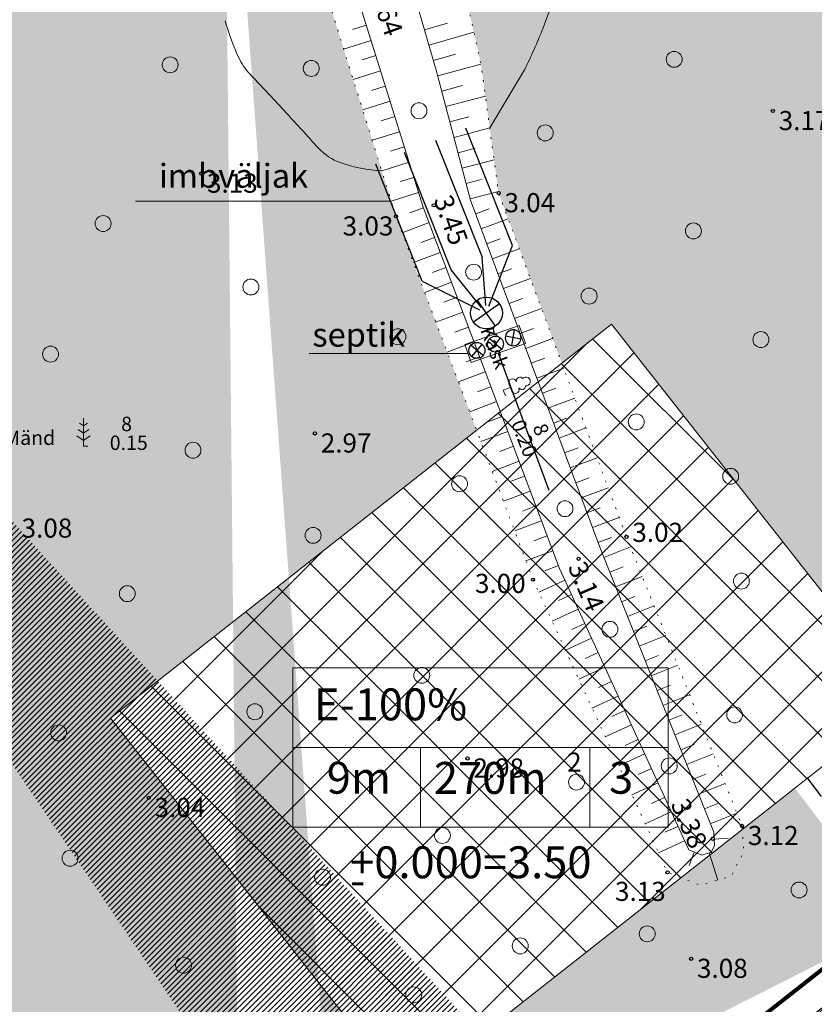
# Model space of a CAD drawing. Extents: x 400815 to 401379, y 6454352 to 6454846.
# Drawn here: x 400901 to 400951, y 6454429 to 6454491 of the extents above; entities that cross this region are included whole.
import ezdxf
from ezdxf.enums import TextEntityAlignment as Align

# ---------------------------------------------------------------- set-up
doc = ezdxf.new("R2010")
doc.units = 0
doc.header["$LTSCALE"] = 0.5
doc.header["$MEASUREMENT"] = 0
for name, pattern in [('asfaar', [2.5, 1.5, -1]), ('asupir', [9, 6, -3]), ('ISOPOHI', [0.2, 0.1, 0.1]), ('kolvik', [1.25, 0.25, -1]), ('NOLVAALL', [1.2, 0.2, -1]), ('NOLVAKRIIPS', [0.2, 0.1, 0.1]), ('NOLVAPEAL', [0.2, 0.1, 0.1])]:
    doc.linetypes.add(name, pattern=pattern)
for name, color, linetype, lineweight in [('ehitusõigus', 32, 'Continuous', 15), ('haljastus', 252, 'Continuous', 15), ('hatch', 8, 'Continuous', 20), ('horisontaal', 34, 'Continuous', 20), ('kanal', 38, '-K-', 30), ('kitsendused', 6, 'Continuous', 9), ('piirasula', 1, 'Continuous', 25), ('reljeef', 252, 'Continuous', 9), ('seinad', 7, 'Continuous', 13), ('tee', 18, 'asfaar', 30), ('TEKST', 7, 'Continuous', 15)]:
    doc.layers.add(name, color=color, linetype=linetype, lineweight=lineweight)
doc.layers.add('korgus', color=8, linetype='Continuous')
doc.styles.add('ITALIC', font='italic.shx')
doc.styles.add('romanc', font='romanc.shx')
doc.styles.add('ROMANS', font='romans.shx')
doc.linetypes.add('-K-', pattern='A,10,-1.5,["K",ROMANS,S=1.4,R=0,X=-0.7,Y=-0.7],-1.5,10,-3', length=26)

# ---------------------------------------------------------------- blocks, each defined once
blk = doc.blocks.new('METS')
blk.add_circle((0, 0), 1)
blk = doc.blocks.new('MAND1')
for p, q in [((0, 2.53), (-0.49, 2.88)), ((0, 0), (0, 3.5)), ((0, 2.53), (0.49, 2.88)), ((0, 0.71), (-0.84, 1.3)), ((0, 1.61), (-0.67, 2.08)), ((0, 1.61), (0.67, 2.08)), ((0, 0.71), (0.84, 1.3)), ((0, 0), (0.53, 0))]:
    blk.add_line(p, q)
blk = doc.blocks.new('lehtp1')
at = {"linetype": 'Continuous'}
for p, q in [((-0.48, 1.96), (-0.48, 1.9)), ((0.48, 1.96), (0.48, 1.9)), ((0.48, 0.95), (-0.48, 0.95)), ((0, 0), (0, 0.95)), ((0.76, 0), (0, 0))]:
    blk.add_line(p, q, dxfattribs=at)
for centre, radius, start, end in [((-0.38, 2.375), 0.425, 105.2441, 257.07903), ((0, 3.04), 0.554, 332.5799, 207.4201), ((0.38, 2.375), 0.425, 282.92097, 74.7559), ((-0.475, 1.425), 0.475, 90.00001, 270), ((0.475, 1.425), 0.475, 270, 89.99999)]:
    blk.add_arc(centre, radius, start, end, dxfattribs=at)
blk = doc.blocks.new('KK')
for p, q in [((0, -1), (0, 1)), ((-1, 0), (1, 0))]:
    blk.add_line(p, q)
blk.add_circle((0, 0), 1)

msp = doc.modelspace()

# ---------------------------------------------------------------- hatches: boundary and pattern name
at = {"layer": 'ehitusõigus', "ltscale": 2}
h = msp.add_hatch(dxfattribs=at)
h.set_pattern_fill('ANSI37', color=256, scale=20, angle=-90, style=0)
h.set_pattern_definition([(315, (0, 0), (1.767766953, 1.767766953), []), (45, (0, 0), (-1.767766953, 1.767766953), [])])
h.paths.add_polyline_path([(400906.4, 6454446.855), (400924.956, 6454423.283), (400956.386, 6454448.025), (400937.83, 6454471.597)])
at = {"layer": 'haljastus', "lineweight": 15}
h = msp.add_hatch(dxfattribs=at)
h.set_pattern_fill('HEX', color=3, scale=10, style=0)
h.set_pattern_definition([(0, (255.1599, 366.6109), (0, 2.16506351), [1.25, -2.5]), (120, (255.1599, 366.6109), (-1.8750000005, -1.082531755), [1.25, -2.5]), (60, (256.4099, 366.6109), (-1.8750000005, 1.082531755), [1.25, -2.5])])
edge = h.paths.add_edge_path()
edge.add_line((400912.847, 6454543.397), (400917.124, 6454524.581))
edge.add_line((400917.124, 6454524.581), (400917.968, 6454520.102))
edge.add_line((400917.968, 6454520.102), (400919.067, 6454514.88))
edge.add_line((400919.067, 6454514.88), (400921.131, 6454509.935))
edge.add_line((400921.131, 6454509.935), (400928.048, 6454495.118))
edge.add_line((400928.048, 6454495.118), (400929.658, 6454487.84))
edge.add_line((400929.658, 6454487.84), (400930.754, 6454479.812))
edge.add_line((400930.754, 6454479.812), (400934.72, 6454469.149))
edge.add_line((400934.72, 6454469.149), (400937.83, 6454471.597))
edge.add_line((400937.83, 6454471.597), (400956.386, 6454448.025))
edge.add_line((400956.386, 6454448.025), (400954.842, 6454446.809))
edge.add_line((400954.842, 6454446.809), (400957.226, 6454443.671))
edge.add_arc((400962.8, 6454447.905), 7, 217.21821, 276.23312)
edge.add_line((400963.56, 6454440.946), (400990.363, 6454462.045))
edge.add_line((400990.363, 6454462.045), (401013.742, 6454480.77))
edge.add_arc((401007.238, 6454483.359), 7, 338.29684, 398.03078)
edge.add_line((401012.752, 6454487.672), (401010.301, 6454490.805))
edge.add_line((401010.301, 6454490.805), (400986.944, 6454472.162))
edge.add_line((400986.944, 6454472.162), (400968.229, 6454495.609))
edge.add_line((400968.229, 6454495.609), (400976.134, 6454501.919))
edge.add_line((400976.134, 6454501.919), (400974.293, 6454505.72))
edge.add_line((400974.293, 6454505.72), (400966.646, 6454523.768))
edge.add_line((400966.646, 6454523.768), (400961.31, 6454541.895))
edge.add_arc((400957.117, 6454544.7), 5.044, 313.56502, 326.21894, ccw=False)
edge.add_arc((400957.434, 6454544.367), 4.585, 300.28931, 313.56502, ccw=False)
edge.add_arc((400955.686, 6454547.36), 8.052, 285.94132, 300.28931, ccw=False)
edge.add_arc((400957.698, 6454540.316), 0.726, 236.79145, 285.94131, ccw=False)
edge.add_arc((400958.751, 6454541.925), 2.649, 219.71081, 236.79145, ccw=False)
edge.add_arc((400959.764, 6454542.767), 3.966, 205.76837, 219.71081, ccw=False)
edge.add_arc((401081.662, 6454601.612), 139.324, 203.44488, 205.76837, ccw=False)
edge.add_arc((400681.325, 6454427.998), 297.037, 23.44488, 25.03611)
edge.add_arc((385411.785, 6447295.976), 17150.066, 25.0361088, 25.0426509)
edge.add_arc((393777.661, 6451204.631), 7916.137, 25.0426531, 25.0522823)
edge.add_arc((400506.152, 6454349.656), 488.904, 25.05228, 25.68994)
edge.add_arc((400945.54, 6454561.024), 1.321, 25.68994, 37.9828)
edge.add_arc((400946.222, 6454561.557), 0.455, 37.9828, 51.40479)
edge.add_arc((400830.175, 6454416.163), 186.482, 51.40479, 52.0663)
edge.add_arc((400889.967, 6454492.876), 89.221, 52.0663, 53.19294)
edge.add_arc((400924.939, 6454539.612), 30.849, 53.19294, 55.10903)
edge.add_arc((400941.356, 6454563.153), 2.148, 55.10903, 90)
edge.add_arc((400941.356, 6454563.264), 2.037, 90, 125.86219)
edge.add_arc((400954.354, 6454545.283), 24.224, 125.86219, 127.8861)
edge.add_arc((401002.55, 6454483.343), 102.706, 127.8861, 128.86898)
edge.add_arc((401114.341, 6454344.645), 280.847, 128.86898, 130.27058)
edge.add_arc((400216.897, 6455403.976), 1107.529, 309.564794, 310.270581, ccw=False)
edge.add_arc((400892.996, 6454585.69), 46.067, 305.53939, 309.56479, ccw=False)
edge.add_arc((400737.985, 6454802.692), 312.746, 303.99473, 305.53939, ccw=False)
edge = h.paths.add_edge_path()
edge.add_line((400953.583, 6454575.643), (400959.015, 6454563.494))
edge.add_line((400959.015, 6454563.494), (400967.276, 6454540.572))
edge.add_line((400967.276, 6454540.572), (400970.076, 6454534.151))
edge.add_line((400970.076, 6454534.151), (400973.368, 6454525.739))
edge.add_line((400973.368, 6454525.739), (400976.152, 6454517.436))
edge.add_line((400976.152, 6454517.436), (400979.024, 6454508.157))
edge.add_line((400979.024, 6454508.157), (400980.505, 6454505.407))
edge.add_line((400980.505, 6454505.407), (400999.492, 6454520.562))
edge.add_line((400999.492, 6454520.562), (401018.207, 6454497.116))
edge.add_line((401018.207, 6454497.116), (401015.772, 6454495.172))
edge.add_line((401015.772, 6454495.172), (401018.282, 6454491.963))
edge.add_arc((401023.796, 6454496.275), 7, 218.03078, 274.8852)
edge.add_line((401024.392, 6454489.301), (401072.153, 6454527.553))
edge.add_arc((401065.366, 6454529.269), 7, 345.80671, 397.67634)
edge.add_line((401070.907, 6454533.548), (401068.143, 6454537.127))
edge.add_line((401068.143, 6454537.127), (401043.012, 6454517.068))
edge.add_line((401043.012, 6454517.068), (401024.297, 6454540.515))
edge.add_line((401024.297, 6454540.515), (401055.559, 6454565.468))
edge.add_line((401055.559, 6454565.468), (401074.274, 6454542.021))
edge.add_line((401074.274, 6454542.021), (401073.614, 6454541.495))
edge.add_line((401073.614, 6454541.495), (401076.366, 6454537.931))
edge.add_arc((401081.906, 6454542.21), 7, 217.67634, 268.44381)
edge.add_line((401081.716, 6454535.212), (401088.992, 6454541.04))
edge.add_arc((402077.238, 6454991.9), 1086.234, 204.375158, 204.523536, ccw=False)
edge.add_arc((401120.199, 6454558.268), 35.539, 203.61975, 204.37516, ccw=False)
edge.add_arc((405672.225, 6456548.868), 5003.781, 203.45974, 203.619751, ccw=False)
edge.add_arc((401363.529, 6454678.993), 306.836, 202.81357, 203.45974, ccw=False)
edge.add_arc((401231.334, 6454623.386), 163.422, 200.67504, 202.81357, ccw=False)
edge.add_arc((400293.281, 6454269.392), 839.203, 20.675045, 21.618705)
edge.add_arc((400648.825, 6454410.296), 456.756, 21.6187, 23.16957)
edge.add_arc((400781.735, 6454467.178), 312.185, 23.16957, 25.0455)
edge.add_arc((401036.167, 6454586.068), 31.346, 25.0455, 41.06117)
edge.add_arc((401086.586, 6454629.991), 35.521, 206.02202, 221.06117, ccw=False)
edge.add_arc((401193.717, 6454682.293), 154.738, 203.14189, 206.02202, ccw=False)
edge.add_arc((401333.375, 6454741.983), 306.617, 201.09597, 203.14189, ccw=False)
edge.add_arc((401134.032, 6454665.079), 92.954, 196.34502, 201.09597, ccw=False)
edge.add_arc((401011.26, 6454629.073), 34.989, 16.34502, 24.09246)
edge.add_arc((401035.297, 6454639.822), 8.658, 24.09246, 32.85496)
edge.add_arc((401041.002, 6454643.506), 1.867, 32.85496, 51.7903)
edge.add_arc((401041.499, 6454644.137), 1.064, 51.7903, 84.99221)
edge.add_arc((401041.216, 6454640.909), 4.304, 84.99221, 101.32163)
edge.add_arc((401042.474, 6454634.623), 10.715, 101.32163, 110.14238)
edge.add_arc((401039.953, 6454641.496), 3.394, 110.14238, 125.8483)
edge.add_arc((401055.671, 6454619.742), 30.232, 125.8483, 127.67709)
edge.add_arc((401072.275, 6454598.241), 57.398, 127.67709, 129.0043)
edge.add_arc((401083.756, 6454584.065), 75.64, 129.0043, 130.88433)
edge.add_arc((403148.188, 6452199.502), 3229.689, 130.884328, 131.172029)
edge.add_arc((401339.146, 6454267.991), 481.729, 131.17203, 133.88564)
edge.add_arc((401026.864, 6454592.663), 31.249, 133.88564, 144.55443)
edge.add_arc((401008.044, 6454606.06), 8.148, 144.55443, 154.06622)
edge.add_arc((401001.861, 6454609.067), 1.272, 154.06622, 178.28783)
edge.add_arc((401002.14, 6454609.059), 1.552, 178.28783, 199.72278)
edge.add_arc((401011.791, 6454612.518), 11.804, 199.72278, 207.45598)
edge.add_arc((401014.792, 6454614.078), 15.186, 207.45598, 221.06103)
edge.add_arc((400983.728, 6454587.017), 26.011, 30.67585, 41.06103, ccw=False)
edge.add_arc((400988.413, 6454589.795), 20.565, 24.49896, 30.67585, ccw=False)
edge.add_arc((401003.331, 6454596.594), 4.171, 10.7566, 24.49896, ccw=False)
edge.add_arc((401006.376, 6454597.172), 1.071, -46.94239, 10.7566, ccw=False)
edge.add_arc((400999.744, 6454604.269), 10.785, 295.56286, 313.05761, ccw=False)
edge.add_arc((400998.402, 6454607.076), 13.896, 282.46461, 295.56286, ccw=False)
edge.add_arc((401000.493, 6454597.617), 4.209, 258.5419, 282.46461, ccw=False)
edge.add_arc((401000.783, 6454599.052), 5.673, 244.84399, 258.5419, ccw=False)
edge.add_arc((401001.029, 6454599.575), 6.25, 231.79736, 244.84399, ccw=False)
edge.add_arc((401002.494, 6454601.437), 8.62, 200.21251, 231.79736, ccw=False)
edge.add_arc((400978.195, 6454592.49), 17.275, 20.21251, 42.38024)
edge.add_arc((400964.142, 6454579.667), 36.298, 42.38024, 45.32387)
edge.add_arc((400989.614, 6454605.429), 0.0695, 45.32387, 117.23343)
edge.add_arc((400990.218, 6454604.256), 1.388, 117.23343, 129.27479)
edge.add_arc((401051.037, 6454529.884), 97.463, 129.27479, 130.70937)
edge.add_arc((401306.044, 6454233.508), 488.445, 130.70937, 131.29199)
edge.add_arc((398590.233, 6457325.723), 3627.065, 311.078188, 311.29199, ccw=False)
edge.add_arc((400826.76, 6454759.973), 223.372, 308.63705, 311.07819, ccw=False)
edge.add_arc((400570.442, 6455080.631), 633.884, 307.188017, 308.637054, ccw=False)
edge = h.paths.add_edge_path()
edge.add_line((400914.537, 6454407.162), (400915.671, 6454412.057))
edge.add_line((400915.671, 6454412.057), (400909.825, 6454413.41))
edge.add_line((400909.825, 6454413.41), (400909.117, 6454410.352))
edge.add_line((400952.692, 6454432.39), (400921.128, 6454407.542))
edge.add_arc((400946.209, 6454435.03), 7, 337.85072, 397.21821)
edge.add_line((400951.783, 6454439.263), (400949.341, 6454442.479))
edge.add_line((400949.341, 6454442.479), (400924.956, 6454423.283))
edge.add_line((400924.956, 6454423.283), (400906.4, 6454446.855))
edge.add_line((400906.4, 6454446.855), (400929.373, 6454464.94))
edge.add_line((400929.373, 6454464.94), (400924.314, 6454478.35))
edge.add_line((400924.314, 6454478.35), (400920.045, 6454492.004))
edge.add_line((400920.045, 6454492.004), (400913.481, 6454514.417))
edge.add_arc((400915.421, 6454435.978), 28.797, 268.25621, 270.69721)
edge.add_arc((400915.215, 6454452.927), 45.747, 270.69721, 275.36777)
edge.add_arc((400904.632, 6454565.56), 158.876, 275.36777, 275.95992)
edge.add_arc((400910.302, 6454515.284), 3.295, 335.78936, 344.73695, ccw=False)
edge.add_arc((400912.305, 6454514.384), 1.098, 320.26087, 335.78936, ccw=False)
edge.add_arc((400910.752, 6454515.675), 3.118, 304.39374, 320.26087, ccw=False)
edge.add_arc((400909.457, 6454517.567), 5.411, 292.36531, 304.39374, ccw=False)
edge.add_arc((400909.811, 6454516.706), 4.48, 279.8133, 292.36531, ccw=False)
edge.add_arc((400910.526, 6454512.572), 0.285, 228.39398, 279.8133, ccw=False)
edge.add_arc((400911.103, 6454513.222), 1.154, 215.73413, 228.39398, ccw=False)
edge.add_arc((400910.852, 6454513.041), 0.844, 200.92001, 215.73413, ccw=False)
edge.add_arc((400920.67, 6454516.794), 11.355, 198.42023, 200.92001, ccw=False)
edge.add_arc((400974.241, 6454534.636), 67.819, 197.39741, 198.42023, ccw=False)
edge.add_arc((400994.22, 6454540.896), 88.756, 194.1825, 197.39741, ccw=False)
edge.add_arc((400857.84, 6454506.43), 51.912, 14.1825, 18.38662)
edge.add_arc((400882.077, 6454514.487), 26.371, 18.38662, 20.51719)
edge.add_arc((400459.569, 6454356.373), 477.495, 20.51719, 21.01786)
edge.add_arc((400839.778, 6454502.458), 70.187, 21.01786, 24.20363)
edge.add_arc((400894.323, 6454526.975), 10.386, 24.20363, 32.49151)
edge.add_arc((400901.393, 6454531.478), 2.004, 32.49151, 52.7402)
edge.add_arc((400902.049, 6454532.341), 0.92, 52.7402, 82.82044)
edge.add_arc((400901.982, 6454531.806), 1.459, 82.82044, 98.94462)
edge.add_arc((400902.088, 6454531.127), 2.145, 98.94462, 112.22546)
edge.add_arc((400904.244, 6454525.853), 7.843, 112.22546, 118.84045)
edge.add_arc((400912.446, 6454510.957), 24.848, 118.84045, 122.55556)
edge.add_arc((400954.026, 6454445.83), 102.116, 122.55556, 126.2697)
edge.add_arc((401037.135, 6454332.565), 242.602, 126.2697, 128.67913)
edge.add_arc((401176.155, 6454158.91), 465.049, 128.67913, 129.73746)
edge.add_arc((400629.502, 6454816.482), 390.071, 308.58188, 309.73746, ccw=False)
edge.add_arc((400796.925, 6454606.618), 121.606, 306.02778, 308.58188, ccw=False)
edge.add_arc((400896.816, 6454469.27), 48.224, 126.02778, 130.08417)
edge.add_arc((400871.858, 6454498.925), 9.465, 130.08417, 136.51268)
edge.add_arc((400869.138, 6454501.505), 5.716, 136.51268, 144.78788)
edge.add_arc((400866.711, 6454503.218), 2.745, 144.78788, 156.12685)
edge.add_arc((400882.428, 6454496.262), 19.932, 156.12685, 160.32899)
edge.add_arc((400876.233, 6454498.477), 13.354, 160.32899, 167.6217)
edge.add_arc((400864.456, 6454501.061), 1.297, 167.6217, 191.17467)
edge.add_arc((400866.493, 6454501.464), 3.373, 191.17467, 199.32752)
edge.add_arc((400896.534, 6454512), 35.208, 199.32752, 201.8489)
edge.add_arc((400924.623, 6454523.263), 65.471, 201.8489, 203.75615)
edge.add_arc((401248.786, 6454665.939), 419.644, 203.75615, 204.50946)
edge.add_arc((400980.136, 6454543.455), 124.389, 204.50946, 209.76763)
edge.add_arc((400903.504, 6454499.625), 36.108, 209.76763, 219.53541)
edge.add_arc((400900.934, 6454497.503), 32.775, 219.53541, 223.43976)
edge.add_arc((400878.804, 6454476.547), 2.298, 223.43976, 238.22428)
edge.add_arc((400928.574, 6454556.894), 96.811, 238.22428, 238.9143)
edge.add_arc((400812.557, 6454364.462), 127.889, 58.31395, 58.9143, ccw=False)
edge.add_arc((400005.483, 6453056.986), 1664.399, 58.208929, 58.313951, ccw=False)
edge.add_arc((400265.112, 6453475.869), 1171.58, 58.08376, 58.208937, ccw=False)
edge.add_arc((400867.927, 6454443.721), 31.351, 55.69285, 58.08376, ccw=False)
edge.add_arc((400869.604, 6454446.179), 28.375, 53.17967, 55.69285, ccw=False)
edge.add_arc((400884.852, 6454466.546), 2.933, 39.33824, 53.17967, ccw=False)
edge.add_arc((400803.949, 6454400.237), 107.538, 37.05761, 39.33824, ccw=False)
edge.add_arc((400850.019, 6454435.026), 49.808, 32.28937, 37.05761, ccw=False)
edge.add_arc((400887.62, 6454458.787), 5.328, 17.67554, 32.28937, ccw=False)
edge.add_arc((400889.511, 6454459.39), 3.344, 0, 17.67554, ccw=False)
edge.add_arc((400888.888, 6454459.39), 3.967, -16.2171, 0, ccw=False)
edge.add_arc((400880.235, 6454461.907), 12.979, 333.02188, 343.7829, ccw=False)
edge.add_arc((400913.308, 6454445.071), 24.133, 153.02188, 160.90813)
edge.add_arc((400956.22, 6454430.218), 69.543, 160.90813, 161.95256)
edge.add_arc((400893.451, 6454450.67), 3.526, 161.95256, 166.59207)
edge.add_arc((400891.745, 6454451.077), 1.772, 166.59207, 188.23763)
edge.add_arc((400918.662, 6454454.974), 28.969, 188.23763, 193.56073)
edge.add_arc((400971.112, 6454467.625), 82.924, 193.56073, 197.5518)
edge.add_arc((400950.276, 6454461.035), 61.07, 197.5518, 202.20282)
edge.add_arc((400963.669, 6454466.501), 75.536, 202.20282, 203.49316)
edge.add_arc((400901.554, 6454439.501), 7.806, 203.49316, 207.50776)
edge.add_arc((400903.331, 6454440.427), 9.81, 207.50776, 220.33944)
edge.add_arc((400869.615, 6454411.794), 34.423, 33.49972, 40.33944, ccw=False)
edge.add_arc((400782.087, 6454353.861), 139.388, 31.47209, 33.49972, ccw=False)
edge.add_arc((400766.822, 6454344.517), 157.285, 29.56331, 31.47209, ccw=False)
edge.add_arc((400868.997, 6454402.474), 39.818, 21.13627, 29.56331, ccw=False)
edge.add_arc((400959.499, 6454437.461), 57.213, 201.13627, 208.16451)
edge.add_arc((400931.168, 6454422.293), 25.076, 208.16451, 208.4361)
at = {"layer": 'hatch', "lineweight": 30}
h = msp.add_hatch(dxfattribs=at)
h.set_pattern_fill('ANSI31', color=253, scale=2, style=0)
h.set_pattern_definition([(45, (0, 0), (-0.176776695297, 0.176776695297), [])])
edge = h.paths.add_edge_path()
edge.add_line((401249.722, 6454721.02), (401252.898, 6454723.564))
edge.add_line((401275.565, 6454677.667), (401283.145, 6454683.741))
edge.add_line((401015.095, 6454481.854), (401023.145, 6454488.302))
edge.add_line((401002.864, 6454459.246), (401009.028, 6454464.183))
edge.add_line((400935.344, 6454406.007), (400943.164, 6454412.163))
edge.add_line((400860.301, 6454502.966), (400856.311, 6454499.764))
edge.add_line((401075.01, 6454517.029), (401082.073, 6454522.686))
edge.add_line((401210.994, 6454625.941), (401218.893, 6454632.269))
edge.add_line((401130.447, 6454561.43), (401137.373, 6454566.978))
edge.add_line((401160.418, 6454595.421), (401167.377, 6454601.051))
edge.add_line((401146.384, 6454587.006), (401154.241, 6454593.299))
edge.add_line((401080.421, 6454534.175), (401073.329, 6454528.495))
edge.add_line((401208.014, 6454636.367), (401201.301, 6454630.99))
edge.add_line((401312.653, 6454709.241), (401310.417, 6454713.829))
edge.add_arc((401193.308, 6454631.338), 8, 308.42434, 357.50761, ccw=False)
edge.add_line((401198.28, 6454625.071), (401183.303, 6454613.19))
edge.add_line((401183.303, 6454613.19), (401178.732, 6454609.763))
edge.add_arc((401183.531, 6454603.362), 8, 126.85709, 127.50028)
edge.add_line((401178.66, 6454609.709), (401167.377, 6454601.051))
edge.add_line((401310.417, 6454713.829), (401283.092, 6454692.826))
edge.add_arc((401280.045, 6454696.79), 5, 218.69198, 307.54687, ccw=False)
edge.add_line((401276.142, 6454693.665), (401274.783, 6454695.362))
edge.add_line((400962.26, 6454439.923), (400954.054, 6454433.462))
edge.add_arc((401246.11, 6454719.332), 8, 25.28365, 31.94144, ccw=False)
edge.add_line((401253.343, 6454722.748), (401265.909, 6454696.146))
edge.add_arc((401270.43, 6454698.281), 5, 205.28365, 308.69198)
edge.add_line((401273.556, 6454694.379), (401274.783, 6454695.362))
edge.add_arc((401242.622, 6454717.153), 8.084, 25.21362, 28.57208, ccw=False)
edge.add_line((401249.936, 6454720.597), (401265.709, 6454687.204))
edge.add_arc((401258.476, 6454683.787), 8, -50.99579, 25.28365, ccw=False)
edge.add_line((401263.511, 6454677.57), (401252.537, 6454668.682))
edge.add_line((401252.537, 6454668.682), (401239.758, 6454658.806))
edge.add_line((401239.758, 6454658.806), (401215.147, 6454638.01))
edge.add_arc((401209.984, 6454644.121), 8, 255.74706, 310.19706, ccw=False)
edge.add_line((401143.525, 6454581.988), (401129.041, 6454570.367))
edge.add_line((401129.041, 6454570.367), (401087.154, 6454535.831))
edge.add_arc((401082.065, 6454542.004), 8, 258.13649, 309.50519, ccw=False)
edge.add_line((401160.418, 6454595.421), (401159.772, 6454594.925))
edge.add_arc((401154.902, 6454601.272), 8, 265.26392, 307.50028, ccw=False)
edge.add_line((401070.555, 6454523.168), (401063.72, 6454517.89))
edge.add_line((401063.72, 6454517.89), (401041.307, 6454499.788))
edge.add_line((401041.307, 6454499.788), (401028.717, 6454489.967))
edge.add_arc((401023.796, 6454496.275), 8, 265.33195, 307.95601, ccw=False)
edge.add_line((401013.242, 6454478.072), (400991.339, 6454460.987))
edge.add_line((400991.339, 6454460.987), (400976.436, 6454448.592))
edge.add_line((400976.436, 6454448.592), (400967.808, 6454441.666))
edge.add_arc((400962.8, 6454447.905), 8, 266.13034, 308.75519, ccw=False)
edge.add_line((401062.165, 6454484.823), (401073.997, 6454470))
edge.add_line((401073.997, 6454470), (401070.871, 6454467.505))
edge.add_line((401070.871, 6454467.505), (401051.403, 6454491.893))
edge.add_arc((401045.151, 6454486.903), 8, 38.59718, 128.92594)
edge.add_line((401040.125, 6454493.126), (401024.702, 6454480.67))
edge.add_line((401024.702, 6454480.67), (401012.1, 6454470.84))
edge.add_arc((401017.02, 6454464.532), 8, 127.95601, 182.50116)
edge.add_line((401062.165, 6454484.823), (401071.534, 6454492.302))
edge.add_line((401071.534, 6454492.302), (401064.06, 6454501.69))
edge.add_line((401064.06, 6454501.69), (401054.679, 6454494.202))
edge.add_arc((401274.496, 6454669.739), 8, 82.32685, 129.00421)
edge.add_line((401269.461, 6454675.955), (401255.64, 6454664.761))
edge.add_line((401255.64, 6454664.761), (401242.902, 6454654.917))
edge.add_line((401242.902, 6454654.917), (401223.64, 6454638.641))
edge.add_line((401223.64, 6454638.641), (401221.854, 6454637.244))
edge.add_arc((401226.783, 6454630.942), 8, 128.03078, 170.45698)
edge.add_arc((401210.265, 6454617.975), 8, 84.77268, 128.30098)
edge.add_line((401205.306, 6454624.253), (401202.608, 6454622.122))
edge.add_line((401202.608, 6454622.122), (401186.357, 6454609.23))
edge.add_line((401186.357, 6454609.23), (401168.45, 6454595.806))
edge.add_line((401168.45, 6454595.806), (401149.934, 6454580.719))
edge.add_line((401149.934, 6454580.719), (401140.365, 6454573.042))
edge.add_arc((401145.371, 6454566.802), 8, 128.7419, 178.74255)
edge.add_arc((401129.078, 6454553.548), 8, 80.14643, 129.50519)
edge.add_line((401123.988, 6454559.72), (401109.929, 6454548.128))
edge.add_line((401109.929, 6454548.128), (401087.081, 6454530.155))
edge.add_line((401087.081, 6454530.155), (401085.087, 6454528.569))
edge.add_arc((401090.064, 6454522.306), 8, 128.47305, 177.27782)
edge.add_arc((401073.568, 6454509.161), 8, 79.61618, 128.60061)
edge.add_line((401068.577, 6454515.413), (401065.996, 6454513.352))
edge.add_line((401065.996, 6454513.352), (401055.972, 6454505.611))
edge.add_arc((401060.862, 6454499.28), 8, 127.67634, 218.59718)
edge.add_line((401054.609, 6454494.289), (401054.679, 6454494.202))
edge.add_arc((401065.366, 6454529.269), 8, 307.67634, 354.4452, ccw=False)
edge.add_arc((401138.472, 6454588.19), 8, 309.17279, 351.49187, ccw=False)
edge.add_arc((401000.462, 6454451.616), 8, 72.52391, 127.95601)
edge.add_line((400995.541, 6454457.923), (400994.476, 6454457.092))
edge.add_line((400994.476, 6454457.092), (400979.615, 6454444.733))
edge.add_line((400979.615, 6454444.733), (400968.031, 6454435.28))
edge.add_line((400968.031, 6454435.28), (400946.287, 6454418.764))
edge.add_arc((401007.238, 6454483.359), 8, 307.95601, 349.15973, ccw=False)
edge.add_arc((400946.209, 6454435.03), 8, 307.21821, 348.70318, ccw=False)
edge.add_line((400951.048, 6454428.659), (400923.507, 6454407.741))
edge.add_arc((400916.249, 6454417.297), 12, 206.64016, 307.21821, ccw=False)
edge.add_line((400905.523, 6454411.916), (400896.102, 6454430.697))
edge.add_line((400896.102, 6454430.697), (400887.017, 6454447.977))
edge.add_line((400887.017, 6454447.977), (400877.877, 6454466.797))
edge.add_line((400877.877, 6454466.797), (400870.08, 6454483.62))
edge.add_line((400870.08, 6454483.62), (400860.92, 6454501.725))
edge.add_line((400860.92, 6454501.725), (400860.301, 6454502.966))
edge.add_line((400927.141, 6454404.222), (400921.737, 6454400.118))
edge.add_arc((400914.479, 6454409.674), 12, 206.64016, 307.21821, ccw=False)
edge.add_line((400903.753, 6454404.293), (400891.654, 6454428.413))
edge.add_line((400891.654, 6454428.413), (400882.555, 6454445.721))
edge.add_line((400882.555, 6454445.721), (400873.36, 6454464.654))
edge.add_line((400873.36, 6454464.654), (400865.58, 6454481.439))
edge.add_line((400865.58, 6454481.439), (400856.453, 6454499.48))
edge.add_line((400856.453, 6454499.48), (400856.311, 6454499.764))
edge.add_line((401312.653, 6454709.241), (401294.492, 6454695.282))
edge.add_line((401294.492, 6454695.282), (401286.23, 6454689.008))
edge.add_arc((401291.068, 6454682.637), 8, 127.2111, 172.0727)
edge.add_line((400946.287, 6454418.764), (400944.239, 6454417.153))
edge.add_arc((400946.712, 6454414.009), 4, 128.19515, 207.49209)
edge.add_arc((400932.796, 6454395.974), 10, 90.71225, 128.19515, ccw=False)
edge.add_line((400932.672, 6454405.974), (400935.344, 6454406.007))
at = {"layer": 'kitsendused', "lineweight": 5}
h = msp.add_hatch(dxfattribs=at)
h.set_pattern_fill('ANSI31', scale=10, angle=270, style=0)
h.set_pattern_definition([(315, (0, 0), (0.88388347648, 0.88388347648), [])])
edge = h.paths.add_edge_path()
edge.add_arc((401242.622, 6454717.153), 8.084, 25.21362, 28.57208, ccw=False)
edge.add_line((401249.936, 6454720.597), (401267.295, 6454683.846))
edge.add_line((401267.295, 6454683.846), (401272.906, 6454688.34))
edge.add_line((401272.906, 6454688.34), (401249.989, 6454721.234))
edge.add_line((401249.989, 6454721.234), (401253.118, 6454723.74))
edge.add_line((401253.118, 6454723.74), (401276.209, 6454690.597))
edge.add_line((401276.209, 6454690.597), (401304.773, 6454712.287))
edge.add_line((401304.773, 6454712.287), (401304.56, 6454713.527))
edge.add_line((401304.56, 6454713.527), (401303.171, 6454712.941))
edge.add_line((401303.171, 6454712.941), (401300.84, 6454718.47))
edge.add_line((401300.84, 6454718.47), (401306.369, 6454720.801))
edge.add_line((401306.369, 6454720.801), (401308.7, 6454715.273))
edge.add_line((401308.7, 6454715.273), (401306.452, 6454714.325))
edge.add_line((401306.452, 6454714.325), (401306.95, 6454711.428))
edge.add_line((401306.95, 6454711.428), (401277.261, 6454688.884))
edge.add_line((401277.261, 6454688.884), (401288.928, 6454674.268))
edge.add_line((401288.928, 6454674.268), (401060.696, 6454491.472))
edge.add_line((401060.696, 6454491.472), (401079.094, 6454468.423))
edge.add_line((401079.094, 6454468.423), (401075.209, 6454465.275))
edge.add_line((401075.209, 6454465.275), (401056.794, 6454488.346))
edge.add_line((401056.794, 6454488.346), (401011.651, 6454452.19))
edge.add_line((401011.651, 6454452.19), (401002.293, 6454463.914))
edge.add_line((401002.293, 6454463.914), (400994.094, 6454457.347))
edge.add_line((400994.094, 6454457.347), (400963.245, 6454433.062))
edge.add_line((400963.245, 6454433.062), (400920.736, 6454399.598))
edge.add_line((400920.736, 6454399.598), (400905.34, 6454403.102))
edge.add_line((400905.34, 6454403.102), (400857.446, 6454500.677))
edge.add_line((400857.446, 6454500.677), (400860.644, 6454503.24))
edge.add_line((400860.644, 6454503.24), (400908.089, 6454406.578))
edge.add_line((400908.089, 6454406.578), (400919.762, 6454403.922))
edge.add_line((400919.762, 6454403.922), (400959.259, 6454435.014))
edge.add_line((400959.259, 6454435.014), (400958.022, 6454436.586))
edge.add_line((400958.022, 6454436.586), (400961.165, 6454439.06))
edge.add_line((400961.165, 6454439.06), (400962.402, 6454437.489))
edge.add_line((400962.402, 6454437.489), (400972.767, 6454445.649))
edge.add_line((400972.767, 6454445.649), (400971.53, 6454447.22))
edge.add_line((400971.53, 6454447.22), (400990.363, 6454462.045))
edge.add_line((400990.363, 6454462.045), (401265.727, 6454682.591))
edge.add_line((401265.727, 6454682.591), (401248.127, 6454719.743))
edge.add_line((401248.127, 6454719.743), (401249.722, 6454721.02))
h.paths.add_polyline_path([(401047.436, 6454500.07), (401005.415, 6454466.414), (401012.277, 6454457.817), (401054.298, 6454491.473)], flags=16)
h.paths.add_polyline_path([(401048.997, 6454501.32), (401055.859, 6454492.723), (401282.53, 6454674.268), (401275.668, 6454682.865), (401214.505, 6454633.878), (401217, 6454630.752), (401215.439, 6454629.502), (401212.944, 6454632.628), (401131.945, 6454567.754), (401134.44, 6454564.628), (401132.879, 6454563.378), (401130.384, 6454566.504), (401076.47, 6454523.323), (401078.946, 6454520.221), (401077.404, 6454518.947), (401074.909, 6454522.073)], flags=16)

# ---------------------------------------------------------------- linework, layer by layer
at = {"layer": 'ehitusõigus', "ltscale": 2}
msp.add_lwpolyline([(400906.4, 6454446.855), (400924.956, 6454423.283), (400956.386, 6454448.025), (400937.83, 6454471.597), (400906.4, 6454446.855)], dxfattribs=at)
at = {"layer": 'haljastus', "linetype": 'kolvik', "flags": 128}
msp.add_lwpolyline([(400913.481, 6454514.417, -0.039061), (400913.307, 6454513.933, -0.06786), (400913.15, 6454513.681, -0.069344), (400912.513, 6454513.102, -0.052532), (400911.516, 6454512.563, -0.054823), (400910.575, 6454512.291, -0.228201), (400910.337, 6454512.359, -0.055295), (400910.167, 6454512.548, -0.064729), (400910.063, 6454512.739, -0.010908), (400909.897, 6454513.206, -0.004463), (400909.524, 6454514.358, -0.014029), (400908.169, 6454519.15, 0.018346), (400907.102, 6454522.805, 0.009297), (400906.775, 6454523.73, 0.002185), (400905.296, 6454527.631, 0.013901), (400903.795, 6454531.233, 0.036178), (400903.083, 6454532.554, 0.088582), (400902.606, 6454533.073, 0.132009), (400902.164, 6454533.253, 0.070471), (400901.755, 6454533.247, 0.058014), (400901.277, 6454533.113, 0.028871), (400900.46, 6454532.723, 0.016212), (400899.075, 6454531.901, 0.016207), (400893.615, 6454528.161, 0.010514), (400885.519, 6454521.954, 0.004618), (400878.863, 6454516.524, -0.005042), (400872.763, 6454511.556, -0.011145), (400868.451, 6454508.271, 0.017701), (400865.764, 6454506.167, 0.028057), (400864.991, 6454505.439, 0.036123), (400864.468, 6454504.801, 0.049516), (400864.201, 6454504.329, 0.018337), (400863.659, 6454502.972, 0.031831), (400863.19, 6454501.339, 0.103133), (400863.184, 6454500.81, 0.035589), (400863.31, 6454500.347, 0.011002), (400863.855, 6454498.897, 0.008322), (400864.7, 6454496.888, 0.003287), (400866.955, 6454491.853, 0.022947), (400872.161, 6454481.698, 0.042646), (400875.657, 6454476.64, 0.017038), (400877.136, 6454474.967, 0.064599), (400877.594, 6454474.594, 0.003011), (400878.589, 6454473.986, -0.00262), (400879.733, 6454473.288, -0.000458), (400882.328, 6454471.683, -0.000546), (400884.502, 6454470.332, -0.010433), (400885.597, 6454469.618, -0.010966), (400886.61, 6454468.894, -0.060468), (400887.121, 6454468.405, -0.009951), (400889.767, 6454465.042, -0.020808), (400892.125, 6454461.634, -0.063851), (400892.697, 6454460.405, -0.077277), (400892.855, 6454459.39, -0.070879), (400892.697, 6454458.282, -0.046988), (400891.801, 6454456.019, 0.034424), (400890.503, 6454452.964, 0.004557), (400890.099, 6454451.763, 0.020246), (400890.021, 6454451.488, 0.094728), (400889.991, 6454450.823, 0.023231), (400890.5, 6454448.181, 0.017416), (400892.049, 6454442.618, 0.020297), (400893.734, 6454437.957, 0.00563), (400894.395, 6454436.39, 0.017519), (400894.63, 6454435.896, 0.056047), (400895.854, 6454434.077, -0.029853), (400898.32, 6454430.793, -0.008847), (400900.97, 6454426.633, -0.008329), (400903.63, 6454422.119, -0.036786), (400906.135, 6454416.831, 0.030676), (400909.061, 6454410.457, 0.022699), (400910.225, 6454408.501, 0.059821), (400910.784, 6454407.84, 0.155861), (400911.66, 6454407.428, 0.035803), (400915.771, 6454407.183, 0.020382), (400919.494, 6454407.38, 0.010934), (400926.395, 6454408.181, 0.04031), (400936.851, 6454410.497, 0.097579), (400940.779, 6454412.608, 0.057406), (400941.984, 6454413.855, 0.076171), (400942.614, 6454415.003, 0.162035), (400942.695, 6454417.849, -0.135309), (400942.614, 6454421.231, -0.020538), (400943.355, 6454423.75, -0.06596), (400943.719, 6454424.486, -0.029569), (400944.057, 6454424.931, -0.069464), (400944.236, 6454425.089, -0.101552), (400944.651, 6454425.256, -0.02316), (400946.578, 6454425.514, -0.021757), (400949.068, 6454425.623, -0.039154), (400950.45, 6454425.514, -0.054101), (400951.002, 6454425.365, -0.025505), (400952.106, 6454424.867, -0.116333), (400953.056, 6454424.056, -0.087568), (400953.786, 6454422.576)], format="xyb", dxfattribs=at)
at = {"layer": 'horisontaal', "linetype": 'ISOPOHI'}
for points in [[(400930.196, 6454483.902), (400932.378, 6454487.538, 0.010743), (400932.983, 6454488.832, 0.010901), (400933.524, 6454490.131, 0.0115), (400934.858, 6454493.796, 0.040458), (400935.128, 6454494.873, 0.066848), (400935.181, 6454496.566, -0.041526), (400935.128, 6454499.287, -0.009951), (400935.304, 6454501.389, -0.014927), (400935.491, 6454502.784, -0.04877), (400935.808, 6454503.972, -0.037745), (400936.475, 6454505.412, -0.137591), (400938.03, 6454506.976, 0.128651), (400939.718, 6454508.616, 0.021864), (400940.961, 6454510.888, -0.021389), (400942.229, 6454513.212, -0.005929), (400944.274, 6454516.518, -0.008854), (400945.708, 6454518.691, -0.023763), (400947.031, 6454520.435, -0.033208), (400948.114, 6454521.568, -0.069521), (400949.752, 6454522.695, 0.038769), (400952.796, 6454524.526, 0.015672)], [(400913.602, 6454490.624, 0.040855), (400914.439, 6454488.335, 0.079366), (400915.141, 6454487.288, 0.002079), (400916.475, 6454485.864, -0.00256), (400917.558, 6454484.706, -0.002983), (400918.386, 6454483.802, 0.002273), (400919.47, 6454482.614, 0.122266), (400920.814, 6454481.727, 0.073506), (400923.417, 6454481.218)]]:
    msp.add_lwpolyline(points, format="xyb", dxfattribs=at)
at = {"layer": 'kanal'}
for p, q in [((400930.401, 6454471.376, 0.184), (400930.473, 6454470.952, 3.163)), ((400930.729, 6454469.77, 3.163), (400933.912, 6454461.166, 3.28))]:
    msp.add_line(p, q, dxfattribs=at)
at = {"layer": 'kanal', "lineweight": 18}
for p, q in [((400932.036, 6454471.497, 3.163), (400932.431, 6454470.364, 3.163)), ((400928.631, 6454470.308, 3.163), (400929.026, 6454469.175, 3.163))]:
    msp.add_line(p, q, dxfattribs=at)
at = {"layer": 'kanal', "linetype": 'Continuous'}
for points, elevation in [([(400931.621, 6454476.524), (400928.7, 6454483.881)], 7.756), ([(400929.733, 6454475.779), (400926.818, 6454483.12)], 0.184), ([(400927.779, 6454475.003), (400924.855, 6454482.368)], 0.184), ([(400925.966, 6454474.278), (400923.045, 6454481.636)], 0.184), ([(400930.147, 6454472.713), (400931.616, 6454476.522)], 7.756), ([(400929.942, 6454472.767), (400929.724, 6454475.774)], 7.756), ([(400929.683, 6454472.641), (400927.769, 6454475.001)], 0.184), ([(400925.957, 6454474.285), (400929.552, 6454472.492)], 0.184)]:
    msp.add_lwpolyline(points, dxfattribs=dict(at, elevation=elevation))
at = {"layer": 'kanal', "lineweight": 18, "elevation": 3.163}
for points in [[(400932.036, 6454471.497), (400928.631, 6454470.308)], [(400932.431, 6454470.364), (400929.026, 6454469.175)]]:
    msp.add_lwpolyline(points, dxfattribs=at)
at = {"layer": 'korgus'}
for centre in [(400947.964, 6454484.964), (400912.088, 6454481.037), (400930.754, 6454479.812), (400926.685, 6454479.04), (400924.314, 6454478.35), (400919.226, 6454464.731), (400938.779, 6454458.237), (400935.78, 6454456.86), (400932.915, 6454455.552), (400928.806, 6454444.336), (400908.791, 6454441.864), (400946.031, 6454440.103), (400944.192, 6454439.298), (400941.355, 6454437.187), (400942.837, 6454431.768)]:
    msp.add_circle(centre, 0.1, dxfattribs=at)
at = {"layer": 'piirasula', "linetype": 'asupir', "lineweight": 80, "ltscale": 2}
for points in [[(401033.429, 6454496.538), (400990.363, 6454462.045), (400972.709, 6454448.148), (400919.275, 6454406.084), (400909.464, 6454408.317), (400862.242, 6454504.523), (400854.25, 6454498.11), (400909.46, 6454385.63), (400996.581, 6454454.214), (401052.082, 6454498.666), (401117.255, 6454550.865), (401182.429, 6454603.063), (401247.212, 6454654.949), (401313.304, 6454707.906), (401290.857, 6454753.966), (401248.127, 6454719.743), (401265.727, 6454682.591), (401228.941, 6454653.128), (401161.558, 6454599.159), (401092.571, 6454543.906), (401033.429, 6454496.538)], [(400922.94, 6454553.204), (400862.242, 6454504.523), (400909.464, 6454408.317), (400919.275, 6454406.084), (400972.709, 6454448.148), (400922.94, 6454553.204)]]:
    msp.add_lwpolyline(points, dxfattribs=at)
at = {"layer": 'reljeef', "linetype": 'NOLVAKRIIPS'}
for p, q in [((400926.104, 6454490.06), (400927.543, 6454490.478)), ((400922.449, 6454490.345), (400921.59, 6454490.076)), ((400926.383, 6454489.1), (400929.199, 6454489.918)), ((400922.748, 6454489.39), (400921.03, 6454488.853)), ((400923.046, 6454488.436), (400922.187, 6454488.167)), ((400926.662, 6454488.139), (400928.039, 6454488.539)), ((400923.345, 6454487.481), (400921.627, 6454486.944)), ((400926.933, 6454487.177), (400929.646, 6454487.895)), ((400923.643, 6454486.527), (400922.784, 6454486.258)), ((400927.188, 6454486.21), (400928.488, 6454486.554)), ((400923.941, 6454485.572), (400922.224, 6454485.035)), ((400927.444, 6454485.243), (400929.923, 6454485.899)), ((400924.24, 6454484.618), (400923.381, 6454484.349)), ((400927.7, 6454484.277), (400928.88, 6454484.589)), ((400924.538, 6454483.664), (400922.82, 6454483.126)), ((400927.956, 6454483.31), (400930.196, 6454483.902)), ((400924.837, 6454482.709), (400923.978, 6454482.441)), ((400928.211, 6454482.343), (400929.272, 6454482.624)), ((400928.467, 6454481.376), (400930.468, 6454481.906)), ((400925.135, 6454481.755), (400923.417, 6454481.218)), ((400925.434, 6454480.8), (400924.575, 6454480.532)), ((400928.723, 6454480.41), (400929.664, 6454480.658)), ((400925.732, 6454479.846), (400924.014, 6454479.309)), ((400928.978, 6454479.443), (400930.741, 6454479.909)), ((400926.033, 6454478.892), (400925.191, 6454478.575)), ((400929.32, 6454478.503), (400930.164, 6454478.817)), ((400929.669, 6454477.566), (400931.356, 6454478.194)), ((400926.386, 6454477.957), (400924.702, 6454477.321)), ((400926.739, 6454477.021), (400925.897, 6454476.703)), ((400930.017, 6454476.629), (400930.861, 6454476.943)), ((400930.366, 6454475.692), (400932.053, 6454476.319)), ((400927.092, 6454476.085), (400925.408, 6454475.45)), ((400927.445, 6454475.15), (400926.603, 6454474.832)), ((400930.715, 6454474.754), (400931.558, 6454475.068)), ((400931.063, 6454473.817), (400932.75, 6454474.445)), ((400927.798, 6454474.214), (400926.114, 6454473.579)), ((400928.151, 6454473.279), (400927.309, 6454472.961)), ((400931.412, 6454472.88), (400932.255, 6454473.194)), ((400931.761, 6454471.943), (400933.448, 6454472.57)), ((400928.504, 6454472.343), (400926.82, 6454471.708)), ((400928.857, 6454471.407), (400928.015, 6454471.09)), ((400932.109, 6454471.005), (400932.953, 6454471.319)), ((400932.458, 6454470.068), (400934.145, 6454470.696)), ((400929.21, 6454470.472), (400927.526, 6454469.836)), ((400929.563, 6454469.536), (400928.721, 6454469.218)), ((400932.806, 6454469.131), (400933.65, 6454469.445)), ((400933.155, 6454468.193), (400934.842, 6454468.821)), ((400929.916, 6454468.6), (400928.232, 6454467.965)), ((400930.269, 6454467.665), (400929.427, 6454467.347)), ((400933.504, 6454467.256), (400934.347, 6454467.57)), ((400930.622, 6454466.729), (400928.938, 6454466.094)), ((400933.852, 6454466.319), (400935.539, 6454466.946)), ((400930.975, 6454465.793), (400930.133, 6454465.476)), ((400934.201, 6454465.382), (400935.044, 6454465.695)), ((400931.328, 6454464.858), (400929.644, 6454464.223)), ((400934.55, 6454464.444), (400936.237, 6454465.072)), ((400931.681, 6454463.922), (400930.839, 6454463.605)), ((400934.898, 6454463.507), (400935.742, 6454463.821)), ((400932.034, 6454462.987), (400930.35, 6454462.351)), ((400935.247, 6454462.57), (400936.934, 6454463.197)), ((400932.387, 6454462.051), (400931.545, 6454461.733)), ((400935.595, 6454461.633), (400936.439, 6454461.946)), ((400932.74, 6454461.115), (400931.056, 6454460.48)), ((400935.944, 6454460.695), (400937.631, 6454461.323)), ((400933.093, 6454460.18), (400932.251, 6454459.862)), ((400936.293, 6454459.758), (400937.136, 6454460.072)), ((400933.446, 6454459.244), (400931.762, 6454458.609)), ((400936.641, 6454458.821), (400938.328, 6454459.448)), ((400933.799, 6454458.308), (400932.957, 6454457.991)), ((400936.99, 6454457.884), (400937.833, 6454458.197)), ((400934.152, 6454457.373), (400932.467, 6454456.737)), ((400937.354, 6454456.952), (400939.025, 6454457.621)), ((400934.505, 6454456.437), (400933.663, 6454456.119)), ((400937.725, 6454456.024), (400938.561, 6454456.358)), ((400934.909, 6454455.523), (400933.273, 6454454.771)), ((400938.097, 6454455.095), (400939.768, 6454455.764)), ((400935.327, 6454454.614), (400934.509, 6454454.239)), ((400938.468, 6454454.167), (400939.304, 6454454.501)), ((400935.744, 6454453.706), (400934.109, 6454452.954)), ((400938.839, 6454453.238), (400940.511, 6454453.907)), ((400936.162, 6454452.797), (400935.344, 6454452.421)), ((400939.211, 6454452.31), (400940.046, 6454452.644)), ((400936.579, 6454451.889), (400934.944, 6454451.137)), ((400939.582, 6454451.381), (400941.253, 6454452.05)), ((400936.997, 6454450.98), (400936.179, 6454450.604)), ((400939.953, 6454450.453), (400940.789, 6454450.787)), ((400937.415, 6454450.071), (400935.779, 6454449.32)), ((400940.325, 6454449.524), (400941.996, 6454450.193)), ((400937.832, 6454449.163), (400937.015, 6454448.787)), ((400940.696, 6454448.596), (400941.532, 6454448.93)), ((400938.25, 6454448.254), (400936.614, 6454447.502)), ((400941.068, 6454447.667), (400942.739, 6454448.336)), ((400938.668, 6454447.345), (400937.85, 6454446.97)), ((400941.439, 6454446.739), (400942.275, 6454447.073)), ((400939.085, 6454446.437), (400937.45, 6454445.685)), ((400941.81, 6454445.81), (400943.482, 6454446.479)), ((400939.503, 6454445.528), (400938.685, 6454445.152)), ((400942.182, 6454444.882), (400943.017, 6454445.216)), ((400939.92, 6454444.62), (400938.285, 6454443.868)), ((400942.553, 6454443.953), (400944.224, 6454444.622)), ((400940.338, 6454443.711), (400939.52, 6454443.335)), ((400942.924, 6454443.025), (400943.76, 6454443.359)), ((400940.756, 6454442.802), (400939.12, 6454442.051)), ((400943.296, 6454442.096), (400944.967, 6454442.765)), ((400941.173, 6454441.894), (400940.355, 6454441.518)), ((400943.667, 6454441.168), (400944.503, 6454441.502)), ((400941.591, 6454440.985), (400939.955, 6454440.233)), ((400944.038, 6454440.239), (400945.71, 6454440.908)), ((400942.008, 6454440.076), (400941.191, 6454439.701)), ((400942.426, 6454439.168), (400940.791, 6454438.416)), ((400944.279, 6454439.282), (400945.177, 6454439.337)), ((400943.035, 6454438.461), (400942.705, 6454437.624)), ((400943.977, 6454438.424), (400944.51, 6454436.705))]:
    msp.add_line(p, q, dxfattribs=at)
at = {"layer": 'reljeef', "linetype": 'NOLVAALL', "flags": 128}
msp.add_lwpolyline([(400910.7, 6454549.091), (400911.539, 6454546.649), (400912.847, 6454543.397), (400917.124, 6454524.581), (400917.968, 6454520.102), (400919.067, 6454514.88), (400921.131, 6454509.935), (400928.048, 6454495.118), (400929.658, 6454487.84), (400930.754, 6454479.812), (400938.779, 6454458.237), (400946.031, 6454440.103), (400946.133, 6454438.457), (400945.347, 6454436.964), (400943.433, 6454436.371), (400941.355, 6454437.187), (400932.915, 6454455.552), (400924.314, 6454478.35), (400920.045, 6454492.004), (400913.481, 6454514.417), (400909.209, 6454528.023), (400907.562, 6454539.673), (400905.3, 6454546.7)], dxfattribs=at)
at = {"layer": 'reljeef', "linetype": 'NOLVAPEAL'}
msp.add_lwpolyline([(400908.997, 6454548.506), (400909.851, 6454546.02), (400911.123, 6454542.858), (400915.361, 6454524.215), (400916.203, 6454519.75), (400917.34, 6454514.343), (400919.484, 6454509.207), (400924.804, 6454494.536), (400926.841, 6454487.524), (400928.997, 6454479.371), (400937.099, 6454457.589), (400944.253, 6454439.704), (400944.305, 6454438.849), (400944.102, 6454438.463), (400943.503, 6454438.277), (400942.688, 6454438.597), (400934.577, 6454456.246), (400926.016, 6454478.937), (400921.767, 6454492.526), (400915.203, 6454514.94), (400911.765, 6454528.421), (400909.322, 6454540.078), (400907.013, 6454547.252)], dxfattribs=at)
at = {"layer": 'seinad'}
for p, q in [((400917.843, 6454440.015), (400917.843, 6454450.026)), ((400917.843, 6454450.026), (400941.394, 6454450.026)), ((400941.394, 6454450.026), (400941.394, 6454440.015)), ((400917.843, 6454445.02), (400941.394, 6454445.02)), ((400925.848, 6454440.015), (400925.848, 6454445.02)), ((400936.487, 6454440.015), (400936.487, 6454445.02)), ((400941.394, 6454440.015), (400917.843, 6454440.015))]:
    msp.add_line(p, q, dxfattribs=at)
at = {"layer": 'tee', "linetype": 'asfaar', "ltscale": 2}
msp.add_lwpolyline([(400950.087, 6454443.15), (400952.579, 6454439.868, -0.414214), (400951.048, 6454428.659), (400923.507, 6454407.741, -0.469382), (400905.523, 6454411.916), (400896.102, 6454430.697), (400887.017, 6454447.977), (400877.877, 6454466.797), (400870.08, 6454483.62), (400860.92, 6454501.725), (400858.558, 6454506.457)], format="xyb", dxfattribs=at)
at = {"layer": 'TEKST'}
msp.add_line((400924.014, 6454479.309), (400907.967, 6454479.309), dxfattribs=at)
at = {"layer": 'TEKST', "color": 0, "linetype": 'Continuous'}
msp.add_line((400928.828, 6454469.742, 3.163), (400918.865, 6454469.755, 3.163), dxfattribs=at)

# ---------------------------------------------------------------- block references
at = {"layer": 'haljastus', "xscale": 0.5, "yscale": 0.5, "zscale": 0.5}
for name, p in [('METS', (400941.773, 6454488.204)), ('METS', (400910.142, 6454487.859)), ('METS', (400918.999, 6454487.633)), ('METS', (400925.758, 6454484.977)), ('METS', (400933.678, 6454483.59)), ('METS', (400905.936, 6454477.901)), ('METS', (400942.977, 6454477.437)), ('METS', (400929.185, 6454474.85)), ('METS', (400915.208, 6454473.92)), ('METS', (400936.432, 6454473.35)), ('METS', (400924.437, 6454470.797)), ('METS', (400947.214, 6454470.618)), ('METS', (400902.636, 6454469.707)), ('METS', (400939.393, 6454465.456)), ('MAND1', (400904.706, 6454463.939)), ('METS', (400911.575, 6454463.678)), ('METS', (400928.303, 6454461.572)), ('METS', (400945.316, 6454462.041)), ('METS', (400934.921, 6454460.009)), ('METS', (400919.112, 6454458.336)), ('METS', (400945.987, 6454455.463)), ('METS', (400907.453, 6454454.677)), ('METS', (400937.741, 6454452.438)), ('METS', (400925.933, 6454449.553)), ('METS', (400915.456, 6454447.266)), ('METS', (400945.565, 6454447.071)), ('METS', (400903.144, 6454445.94)), ('METS', (400941.464, 6454443.868)), ('METS', (400935.644, 6454442.85)), ('METS', (400927.224, 6454439.501)), ('METS', (400903.864, 6454438.076)), ('METS', (400919.708, 6454436.885)), ('METS', (400949.611, 6454436.083)), ('METS', (400940.08, 6454433.331)), ('METS', (400932.112, 6454432.572)), ('METS', (400910.981, 6454431.362)), ('METS', (400925.426, 6454429.502))]:
    msp.add_blockref(name, p, dxfattribs=at)
at = {"layer": 'haljastus', "xscale": 0.5, "yscale": 0.5, "zscale": 0.5, "rotation": 291.1529603862309}
msp.add_blockref('lehtp1', (400931.048, 6454467.443), dxfattribs=at)
at = {"layer": 'kanal', "lineweight": 18, "rotation": 125.0577519669686}
msp.add_blockref('KK', (400929.988, 6454472.287, 0.184), dxfattribs=at)
at = {"layer": 'kanal', "lineweight": 18, "yscale": 0.5, "zscale": 0.5}
for p, xscale, rotation in [((400931.667, 6454470.733, 3.347), -0.4999999996133968, 349.3983057166755), ((400930.555, 6454470.34, 3.347), 0.4999999999672003, 49.08766446766783), ((400929.395, 6454469.94, 3.347), 0.4999999999672003, 49.08766446766783)]:
    msp.add_blockref('KK', p, dxfattribs=dict(at, xscale=xscale, rotation=rotation))

# ---------------------------------------------------------------- texts
at = {"layer": 'haljastus', "style": 'ROMANS'}
msp.add_text('Kask', height=0.9, rotation=291.15296, dxfattribs=at).set_placement((400930.993, 6454468.838), align=Align.MIDDLE_RIGHT)
msp.add_text('%%u 8  ', height=0.9, dxfattribs=at).set_placement((400907.544, 6454464.594), align=Align.BOTTOM_CENTER)
msp.add_text('0.20', height=0.9, rotation=291.15296, dxfattribs=at).set_placement((400932.786, 6454464.582), align=Align.TOP_CENTER)
msp.add_text('%%u 8  ', height=0.9, rotation=291.15296, dxfattribs=at).set_placement((400932.786, 6454464.582), align=Align.BOTTOM_CENTER)
msp.add_text('Mänd', height=0.9, dxfattribs=at).set_placement((400902.928, 6454464.457), align=Align.MIDDLE_RIGHT)
msp.add_text('0.15', height=0.9, dxfattribs=at).set_placement((400907.544, 6454464.594), align=Align.TOP_CENTER)
at = {"layer": 'korgus', "style": 'ITALIC'}
for s, rotation, p in [(' 3.64', 289.74104, (400923.589, 6454493.297)), (' 3.45', 289.74104, (400927.672, 6454480.166)), (' 3.14', 293.20649, (400936.038, 6454457.175)), (' 3.38', 293.20649, (400942.491, 6454442.294))]:
    msp.add_text(s, height=1.2, rotation=rotation, dxfattribs=at).set_placement(p, align=Align.TOP_LEFT)
for s, p in [(' 3.17', (400947.964, 6454484.964)), (' 3.13', (400912.088, 6454481.037)), (' 3.04', (400930.754, 6454479.812)), (' 3.03', (400920.601, 6454478.35)), (' 2.97', (400919.226, 6454464.731)), (' 3.08', (400900.453, 6454459.391)), (' 3.02', (400938.779, 6454459.124)), (' 3.00', (400928.903, 6454455.922)), (' 2.98', (400928.806, 6454444.336)), (' 3.04', (400908.791, 6454441.864)), (' 3.12', (400946.031, 6454440.103)), (' 3.13', (400937.691, 6454436.596)), (' 3.08', (400942.837, 6454431.768))]:
    msp.add_text(s, height=1.2, dxfattribs=at).set_placement(p, align=Align.TOP_LEFT)
at = {"layer": 'seinad', "linetype": '-K-', "style": 'romanc'}
for s, p in [('imbväljak', (400909.433, 6454480.146)), ('septik', (400919.065, 6454470.177, -4.409))]:
    msp.add_text(s, height=1.5, dxfattribs=at).set_placement(p)
at = {"layer": 'seinad', "style": 'romanc'}
for s, p in [('E-100%', (400919.169, 6454446.729)), ('9m', (400919.966, 6454442.125)), ('270m', (400926.692, 6454442.116)), ('3', (400937.686, 6454442.125)), ('+0.000=3.50', (400921.438, 6454436.821)), ('-', (400921.438, 6454435.713))]:
    msp.add_text(s, height=2, dxfattribs=at).set_placement(p)
at = {"layer": 'seinad', "lineweight": 18, "style": 'romanc'}
msp.add_text('2', height=1.2, dxfattribs=at).set_placement((400935.052, 6454443.508))

doc.saveas('drawing.dxf')
